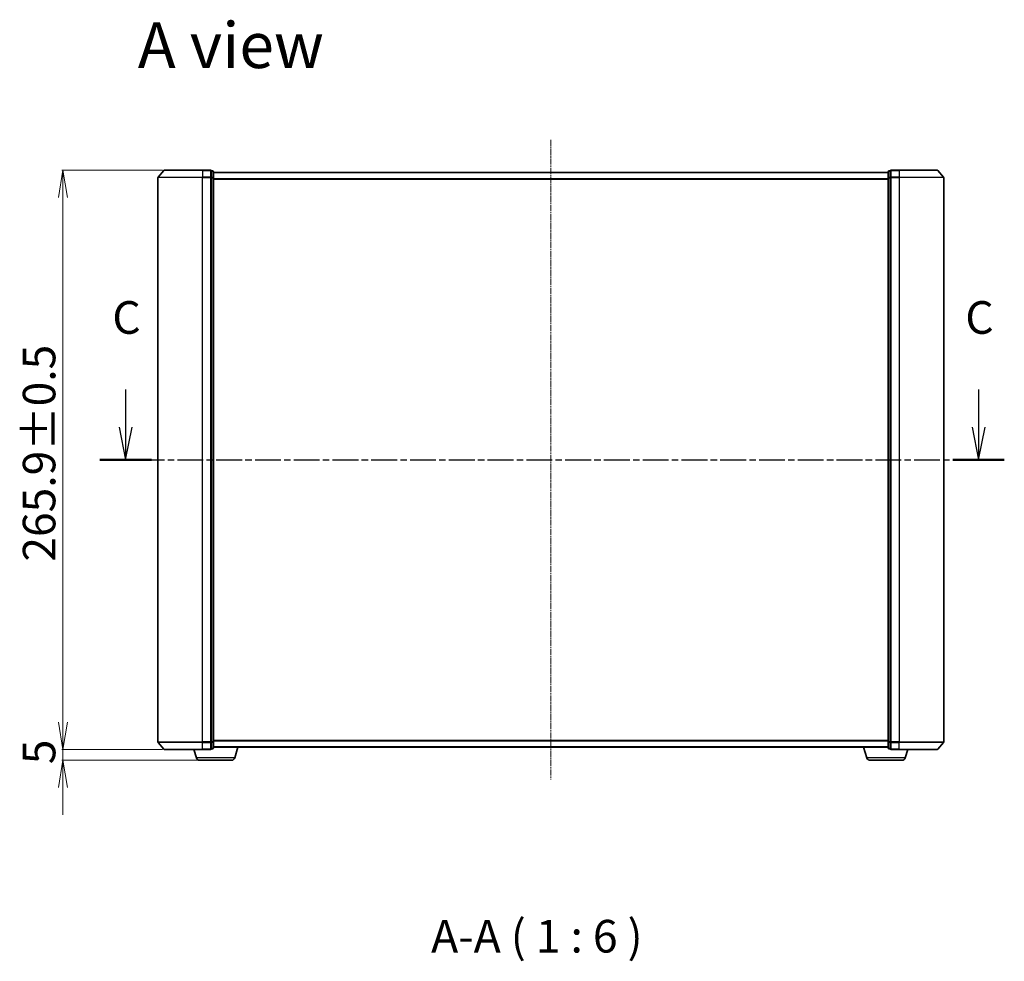
# Model space of a CAD drawing. Units: millimetres. Extents: x 7 to 8073, y 4 to 1690.
# Drawn here: x 1017 to 1469, y 414 to 846 of the extents above; entities that cross this region are included whole.
import ezdxf

# ---------------------------------------------------------------- set-up
doc = ezdxf.new("R2010")
doc.units = ezdxf.units.MM
doc.header["$LTSCALE"] = 0.5
doc.linetypes.add('CHAIN', pattern=[0.3543, 0.2362, -0.0295, 0.0591, -0.0295])
doc.layers.get('Defpoints').update_dxf_attribs({"lineweight": 25})
for name, color, linetype, lineweight in [('Centerline (ISO)', 131, 'Continuous', 18), ('Dimension (ISO)', 7, 'Continuous', 18), ('Section Line (ISO)', 7, 'CHAIN', 25), ('Symbol (ISO)', 7, 'Continuous', 18), ('Visible (ISO)', 7, 'Continuous', 35), ('Visible Narrow (ISO)', 7, 'Continuous', 25)]:
    doc.layers.add(name, color=color, linetype=linetype, lineweight=lineweight)
doc.styles.add('Note Text (TK)', font='MS PGothic.ttf')
doc.dimstyles.new('Default - Method 1b (TK)', dxfattribs={"dimscale": 0.5, "dimtxt": 2.5, "dimasz": 2.5, "dimexe": 1, "dimexo": 1.5, "dimgap": 1, "dimtad": 1, "dimrnd": 1e-08, "dimdsep": 46, "dimtxsty": 'Note Text (TK)', "dimblk": 'OPEN', "dimcen": 0.09, "dimdle": 5, "dimclrd": 100, "dimclre": 100, "dimclrt": 7, "dimadec": 1, "dimazin": 1, "dimtfac": 1, "dimtmove": 0, "dimatfit": 3, "dimldrblk": 'OPEN', "dimfxl": 1, "dimtolj": 1, "dimlwd": -1, "dimlwe": -1, "dimarcsym": 0})

# ---------------------------------------------------------------- blocks, each defined once
blk = doc.blocks.new('2dTransSection1')
at = {"layer": 'Section Line (ISO)', "linetype": 'Continuous'}
for p, q in [((156.593, 120.034), (156.593, 117.16)), ((221.895, 120.034), (221.895, 117.16)), ((156.093, 117.16), (156.593, 114.66)), ((156.593, 117.16), (156.593, 114.66)), ((156.593, 114.66), (157.093, 117.16)), ((221.395, 117.16), (221.895, 114.66)), ((221.895, 117.16), (221.895, 114.66)), ((221.895, 114.66), (222.395, 117.16))]:
    blk.add_line(p, q, dxfattribs=at)
at = {"layer": 'Section Line (ISO)', "linetype": 'CHAIN', "ltscale": 16.755486}
blk.add_line((154.625, 114.66), (223.863, 114.66), dxfattribs=at)
at = {"layer": 'Section Line (ISO)', "linetype": 'Continuous', "lineweight": 50}
for p, q in [((154.625, 114.66), (158.562, 114.66)), ((219.926, 114.66), (223.863, 114.66))]:
    blk.add_line(p, q, dxfattribs=at)
at = {"layer": 'Section Line (ISO)', "char_height": 2.5, "attachment_point": 7, "style": 'Note Text (TK)'}
for insert in [(155.575, 123.519), (220.876, 123.519)]:
    blk.add_mtext('C', dxfattribs=dict(at, insert=insert))
blk = doc.blocks.new('_Open')
at = {"color": 0, "linetype": 'ByBlock', "lineweight": -2}
for p, q in [((-1, 0.167), (0, 0)), ((-1, -0.167), (0, 0)), ((0, 0), (-1, 0))]:
    blk.add_line(p, q, dxfattribs=at)
blk = doc.blocks.new('*D26')
at = {"layer": 'Defpoints', "color": 0}
for p in [(1083.05, 776.91), (1036.53, 511.01), (1083.05, 511.01)]:
    blk.add_point(p, dxfattribs=at)
at = {"layer": 'Dimension (ISO)', "color": 100}
for p, q in [((1082.3, 776.91), (1036.03, 776.91)), ((1036.53, 764.41), (1036.53, 523.51)), ((1082.3, 511.01), (1036.03, 511.01))]:
    blk.add_line(p, q, dxfattribs=at)
at = {"layer": 'Dimension (ISO)', "color": 100, "xscale": 12.5, "yscale": 12.5, "zscale": 12.5}
for p, rotation in [((1036.53, 776.91), 90), ((1036.53, 511.01), 270)]:
    blk.add_blockref('_Open', p, dxfattribs=dict(at, rotation=rotation))
at = {"layer": 'Dimension (ISO)', "color": 7, "insert": (1025.56, 597.19), "char_height": 1.25, "attachment_point": 4, "rotation": 90, "style": 'Note Text (TK)'}
blk.add_mtext('\\A1;\\fMS PGothic|b0|i0;{\\H14.9400;265.9±0.5}', dxfattribs=at)
blk = doc.blocks.new('*D27')
at = {"layer": 'Defpoints', "color": 0}
for p in [(1036.53, 511.01), (1083.05, 511.01), (1099.23, 506.01)]:
    blk.add_point(p, dxfattribs=at)
at = {"layer": 'Dimension (ISO)', "color": 100}
for p, q in [((1036.53, 523.51), (1036.53, 536.01)), ((1082.3, 511.01), (1036.03, 511.01)), ((1036.53, 506.01), (1036.53, 511.01)), ((1098.48, 506.01), (1036.03, 506.01)), ((1036.53, 493.51), (1036.53, 481.01))]:
    blk.add_line(p, q, dxfattribs=at)
at = {"layer": 'Dimension (ISO)', "color": 100, "xscale": 12.5, "yscale": 12.5, "zscale": 12.5}
for p, rotation in [((1036.53, 511.01), 270), ((1036.53, 506.01), 90)]:
    blk.add_blockref('_Open', p, dxfattribs=dict(at, rotation=rotation))
at = {"layer": 'Dimension (ISO)', "color": 7, "insert": (1025.56, 504.18), "char_height": 1.25, "attachment_point": 4, "rotation": 90, "style": 'Note Text (TK)'}
blk.add_mtext('\\A1;\\fMS PGothic|b0|i0;{\\H14.9400;5}', dxfattribs=at)

msp = doc.modelspace()

# ---------------------------------------------------------------- linework, layer by layer
at = {"layer": 'Centerline (ISO)', "linetype": 'CHAIN', "ltscale": 23.990969}
msp.add_line((1260.61582, 790.80247), (1260.61582, 497.11836), dxfattribs=at)
at = {"layer": 'Visible (ISO)'}
for p, q in [((1080.11582, 773.50029), (1080.11582, 514.42054)), ((1082.82596, 776.80451), (1080.18706, 773.69438)), ((1083.05471, 776.91041), (1100.61582, 776.91041)), ((1104.31582, 776.91041), (1100.61582, 776.91041)), ((1105.31582, 776.61041), (1104.61582, 776.61041)), ((1104.61582, 776.50451), (1104.61582, 776.61041)), ((1104.61582, 776.50451), (1104.61582, 773.58426)), ((1104.61582, 773.50029), (1104.61582, 773.58426)), ((1104.61582, 773.39017), (1104.61582, 773.50029)), ((1105.61582, 773.39017), (1105.61582, 776.31041)), ((1415.61582, 775.91041), (1105.61582, 775.91041)), ((1415.61582, 776.31041), (1415.61582, 773.39017)), ((1416.61582, 776.61041), (1415.91582, 776.61041)), ((1416.61582, 776.61041), (1416.61582, 776.50451)), ((1416.61582, 773.58426), (1416.61582, 776.50451)), ((1416.61582, 773.58426), (1416.61582, 773.50029)), ((1416.61582, 773.50029), (1416.61582, 773.39017)), ((1420.61582, 776.91041), (1416.91582, 776.91041)), ((1420.61582, 776.91041), (1438.17693, 776.91041)), ((1438.40568, 776.80451), (1441.04457, 773.69438)), ((1441.11582, 514.42054), (1441.11582, 773.50029)), ((1104.61582, 773.39017), (1104.61582, 514.53066)), ((1105.61582, 514.53066), (1105.61582, 773.39017)), ((1415.61582, 773.39017), (1415.61582, 514.53066)), ((1416.61582, 514.53066), (1416.61582, 773.39017)), ((1082.82596, 511.11632), (1080.18706, 514.22644)), ((1104.61582, 514.42054), (1104.61582, 514.53066)), ((1104.61582, 514.33657), (1104.61582, 514.42054)), ((1104.61582, 514.33657), (1104.61582, 511.41632)), ((1104.61582, 511.31041), (1104.61582, 511.41632)), ((1104.61582, 511.31041), (1105.31582, 511.31041)), ((1105.61582, 511.61041), (1105.61582, 514.53066)), ((1105.61582, 512.01041), (1415.61582, 512.01041)), ((1115.43651, 507.07939), (1116.91582, 512.01041)), ((1405.79512, 507.07939), (1404.31582, 512.01041)), ((1415.61582, 514.53066), (1415.61582, 511.61041)), ((1415.91582, 511.31041), (1416.61582, 511.31041)), ((1416.61582, 514.53066), (1416.61582, 514.42054)), ((1416.61582, 514.42054), (1416.61582, 514.33657)), ((1416.61582, 511.41632), (1416.61582, 514.33657)), ((1416.61582, 511.41632), (1416.61582, 511.31041)), ((1438.40568, 511.11632), (1441.04457, 514.22644)), ((1100.61582, 511.01041), (1083.05471, 511.01041)), ((1097.79512, 507.07939), (1096.61582, 511.01041)), ((1100.61582, 511.01041), (1104.31582, 511.01041)), ((1416.91582, 511.01041), (1420.61582, 511.01041)), ((1438.17693, 511.01041), (1420.61582, 511.01041)), ((1423.43651, 507.07939), (1424.61582, 511.01041)), ((1113.99977, 506.01041), (1099.23186, 506.01041)), ((1421.99977, 506.01041), (1407.23186, 506.01041))]:
    msp.add_line(p, q, dxfattribs=at)
for centre, radius, start, end in [((1080.41582, 773.50029), 0.3, 139.6858998, 180), ((1083.05471, 776.61041), 0.3, 90, 139.6858998), ((1104.31582, 776.61041), 0.3, 0, 90), ((1105.31582, 776.31041), 0.3, 0, 90), ((1415.91582, 776.31041), 0.3, 90, 180), ((1416.91582, 776.61041), 0.3, 90, 180), ((1438.17693, 776.61041), 0.3, 40.3141002, 90), ((1440.81582, 773.50029), 0.3, 0, 40.3141002), ((1080.41582, 514.42054), 0.3, 180, 220.3141002), ((1083.05471, 511.31041), 0.3, 220.3141002, 270), ((1104.31582, 511.31041), 0.3, 270, 0), ((1105.31582, 511.61041), 0.3, 270, 0), ((1415.91582, 511.61041), 0.3, 180, 270), ((1416.91582, 511.31041), 0.3, 180, 270), ((1438.17693, 511.31041), 0.3, 270, 319.6858998), ((1440.81582, 514.42054), 0.3, 319.6858998, 0), ((1099.23186, 507.51041), 1.5, 196.6992442, 270), ((1113.99977, 507.51041), 1.5, 270, 343.3007558), ((1407.23186, 507.51041), 1.5, 196.6992442, 270), ((1421.99977, 507.51041), 1.5, 270, 343.3007558)]:
    msp.add_arc(centre, radius, start, end, dxfattribs=at)
at = {"layer": 'Visible Narrow (ISO)'}
for p, q in [((1100.61582, 773.50029), (1080.11582, 773.50029)), ((1080.18706, 773.69438), (1100.61582, 773.69438)), ((1100.61582, 776.80451), (1082.82596, 776.80451)), ((1100.61582, 776.80451), (1100.61582, 776.91041)), ((1100.61582, 776.80451), (1104.31582, 776.80451)), ((1100.61582, 776.80451), (1100.61582, 773.69438)), ((1104.31582, 773.69438), (1100.61582, 773.69438)), ((1100.61582, 773.69438), (1100.61582, 773.50029)), ((1100.61582, 773.50029), (1104.31582, 773.50029)), ((1100.61582, 514.42054), (1100.61582, 773.50029)), ((1104.31582, 776.80451), (1104.31582, 776.91041)), ((1104.31582, 776.80451), (1104.31582, 773.69438)), ((1104.31582, 773.50029), (1104.31582, 773.69438)), ((1104.31582, 773.50029), (1104.61582, 773.50029)), ((1104.31582, 773.50029), (1104.31582, 514.42054)), ((1104.61582, 776.50451), (1105.31582, 776.50451)), ((1105.31582, 773.58426), (1104.61582, 773.58426)), ((1105.31582, 776.50451), (1105.31582, 776.61041)), ((1105.31582, 776.50451), (1105.31582, 773.58426)), ((1105.31582, 773.39017), (1105.31582, 773.58426)), ((1105.61582, 775.80247), (1415.61582, 775.80247)), ((1415.91582, 776.61041), (1415.91582, 776.50451)), ((1415.91582, 773.58426), (1415.91582, 776.50451)), ((1415.91582, 776.50451), (1416.61582, 776.50451)), ((1415.91582, 773.58426), (1415.91582, 773.39017)), ((1416.61582, 773.58426), (1415.91582, 773.58426)), ((1416.61582, 773.50029), (1416.91582, 773.50029)), ((1416.91582, 776.91041), (1416.91582, 776.80451)), ((1416.91582, 776.80451), (1420.61582, 776.80451)), ((1416.91582, 773.69438), (1416.91582, 776.80451)), ((1420.61582, 773.69438), (1416.91582, 773.69438)), ((1416.91582, 773.69438), (1416.91582, 773.50029)), ((1416.91582, 773.50029), (1420.61582, 773.50029)), ((1416.91582, 514.42054), (1416.91582, 773.50029)), ((1420.61582, 776.80451), (1420.61582, 776.91041)), ((1438.40568, 776.80451), (1420.61582, 776.80451)), ((1420.61582, 776.80451), (1420.61582, 773.69438)), ((1420.61582, 773.69438), (1420.61582, 773.50029)), ((1420.61582, 773.69438), (1441.04457, 773.69438)), ((1441.11582, 773.50029), (1420.61582, 773.50029)), ((1420.61582, 773.50029), (1420.61582, 514.42054)), ((1104.61582, 773.39017), (1105.31582, 773.39017)), ((1105.31582, 773.39017), (1105.61582, 773.39017)), ((1105.31582, 773.39017), (1105.31582, 514.53066)), ((1415.61582, 772.99385), (1105.61582, 772.99385)), ((1105.61582, 772.8018), (1415.61582, 772.8018)), ((1415.61582, 773.39017), (1415.91582, 773.39017)), ((1415.91582, 514.53066), (1415.91582, 773.39017)), ((1415.91582, 773.39017), (1416.61582, 773.39017)), ((1080.11582, 514.42054), (1100.61582, 514.42054)), ((1100.61582, 514.22644), (1080.18706, 514.22644)), ((1082.82596, 511.11632), (1100.61582, 511.11632)), ((1104.31582, 514.42054), (1100.61582, 514.42054)), ((1100.61582, 514.22644), (1100.61582, 514.42054)), ((1100.61582, 514.22644), (1104.31582, 514.22644)), ((1100.61582, 511.11632), (1100.61582, 514.22644)), ((1104.31582, 511.11632), (1100.61582, 511.11632)), ((1100.61582, 511.11632), (1100.61582, 511.01041)), ((1104.61582, 514.42054), (1104.31582, 514.42054)), ((1104.31582, 514.22644), (1104.31582, 514.42054)), ((1104.31582, 514.22644), (1104.31582, 511.11632)), ((1104.31582, 511.01041), (1104.31582, 511.11632)), ((1105.31582, 514.53066), (1104.61582, 514.53066)), ((1104.61582, 514.33657), (1105.31582, 514.33657)), ((1105.31582, 511.41632), (1104.61582, 511.41632)), ((1105.61582, 514.53066), (1105.31582, 514.53066)), ((1105.31582, 514.33657), (1105.31582, 514.53066)), ((1105.31582, 514.33657), (1105.31582, 511.41632)), ((1105.31582, 511.31041), (1105.31582, 511.41632)), ((1415.61582, 515.11903), (1105.61582, 515.11903)), ((1105.61582, 514.92697), (1415.61582, 514.92697)), ((1415.61582, 512.11836), (1105.61582, 512.11836)), ((1415.91582, 514.53066), (1415.61582, 514.53066)), ((1415.91582, 514.53066), (1415.91582, 514.33657)), ((1416.61582, 514.53066), (1415.91582, 514.53066)), ((1415.91582, 511.41632), (1415.91582, 514.33657)), ((1415.91582, 514.33657), (1416.61582, 514.33657)), ((1415.91582, 511.41632), (1415.91582, 511.31041)), ((1416.61582, 511.41632), (1415.91582, 511.41632)), ((1416.91582, 514.42054), (1416.61582, 514.42054)), ((1420.61582, 514.42054), (1416.91582, 514.42054)), ((1416.91582, 514.42054), (1416.91582, 514.22644)), ((1416.91582, 514.22644), (1420.61582, 514.22644)), ((1416.91582, 511.11632), (1416.91582, 514.22644)), ((1420.61582, 511.11632), (1416.91582, 511.11632)), ((1416.91582, 511.11632), (1416.91582, 511.01041)), ((1420.61582, 514.22644), (1420.61582, 514.42054)), ((1420.61582, 514.42054), (1441.11582, 514.42054)), ((1441.04457, 514.22644), (1420.61582, 514.22644)), ((1420.61582, 511.11632), (1420.61582, 514.22644)), ((1420.61582, 511.11632), (1420.61582, 511.01041)), ((1420.61582, 511.11632), (1438.40568, 511.11632)), ((1115.43651, 507.07939), (1097.79512, 507.07939)), ((1423.43651, 507.07939), (1405.79512, 507.07939))]:
    msp.add_line(p, q, dxfattribs=at)
for centre, major_axis, start_param, end_param in [((1104.31582, 776.61041), (0.3, 0), 0, 1.570796327), ((1104.31582, 773.50029), (0.3, 0), 0, 1.570796327), ((1105.31582, 776.31041), (0.3, 0), 0, 1.570796327), ((1105.31582, 773.39017), (0.3, 0), 0, 1.570796327), ((1415.91582, 776.31041), (-0.3, 0), 4.71238898, 6.283185307), ((1415.91582, 773.39017), (-0.3, 0), 4.71238898, 6.283185307), ((1416.91582, 776.61041), (-0.3, 0), 4.71238898, 6.283185307), ((1416.91582, 773.50029), (-0.3, 0), 4.71238898, 6.283185307), ((1104.31582, 514.42054), (0.3, 0), 4.71238898, 6.283185307), ((1104.31582, 511.31041), (0.3, 0), 4.71238898, 6.283185307), ((1105.31582, 514.53066), (0.3, 0), 4.71238898, 6.283185307), ((1105.31582, 511.61041), (0.3, 0), 4.71238898, 6.283185307), ((1415.91582, 514.53066), (-0.3, 0), 0, 1.570796327), ((1415.91582, 511.61041), (-0.3, 0), 0, 1.570796327), ((1416.91582, 514.42054), (-0.3, 0), 0, 1.570796327), ((1416.91582, 511.31041), (-0.3, 0), 0, 1.570796327)]:
    msp.add_ellipse(centre, major_axis=major_axis, ratio=0.646977448, start_param=start_param, end_param=end_param, dxfattribs=at)

# ---------------------------------------------------------------- block references
at = {"layer": 'Section Line (ISO)', "xscale": 6, "yscale": 6, "zscale": 6}
msp.add_blockref('2dTransSection1', (125.75, -44), dxfattribs=at)

# ---------------------------------------------------------------- texts
at = {"layer": 'Symbol (ISO)', "color": 7, "insert": (1070.90349, 834.31279), "char_height": 20.9999996, "attachment_point": 4, "line_spacing_factor": 1.5, "style": 'Note Text (TK)'}
msp.add_mtext('\\fMS PGothic|b0|i0;{\\H21.0000;A view}', dxfattribs=at)
at = {"layer": 'Symbol (ISO)', "color": 7, "insert": (1205.64838, 413.0271), "char_height": 15, "attachment_point": 7, "style": 'Note Text (TK)'}
msp.add_mtext('A-A ( 1 : 6 )', dxfattribs=at)

# ---------------------------------------------------------------- dimensions: what is measured, and where the dimension line sits
at = {"layer": 'Dimension (ISO)', "color": 100}
for p1, angle, text, override, picture, middle in [((1083.05471, 776.91041), 90, '\\fMS PGothic|b0|i0;{\\H14.9400;<>±0.5}', {"dimasz": 25, "dimgap": 7, "dimdec": 1, "dimtol": 0, "dimlim": 0, "dimtp": 0, "dimtm": 0, "dimtdec": 1, "dimtofl": 0, "dimatfit": 1}, '*D26', (1036.53477, 643.96041)), ((1099.23186, 506.01041), 270, '\\fMS PGothic|b0|i0;{\\H14.9400;<>}', {"dimasz": 25, "dimgap": 7, "dimdec": 0, "dimtol": 0, "dimlim": 0, "dimtp": 0, "dimtm": 0, "dimtdec": 0, "dimtofl": 1, "dimatfit": 1}, '*D27', (1036.53477, 508.51041))]:
    dim = msp.add_linear_dim(base=(1036.53477, 511.01041), p1=p1, p2=(1083.05471, 511.01041), angle=angle, text=text, dimstyle='Default - Method 1b (TK)', override=override, dxfattribs=at)
    dim.commit()
    dim.dimension.update_dxf_attribs({"geometry": picture, "text_midpoint": middle, "dimtype": 160})

doc.saveas('drawing.dxf')
